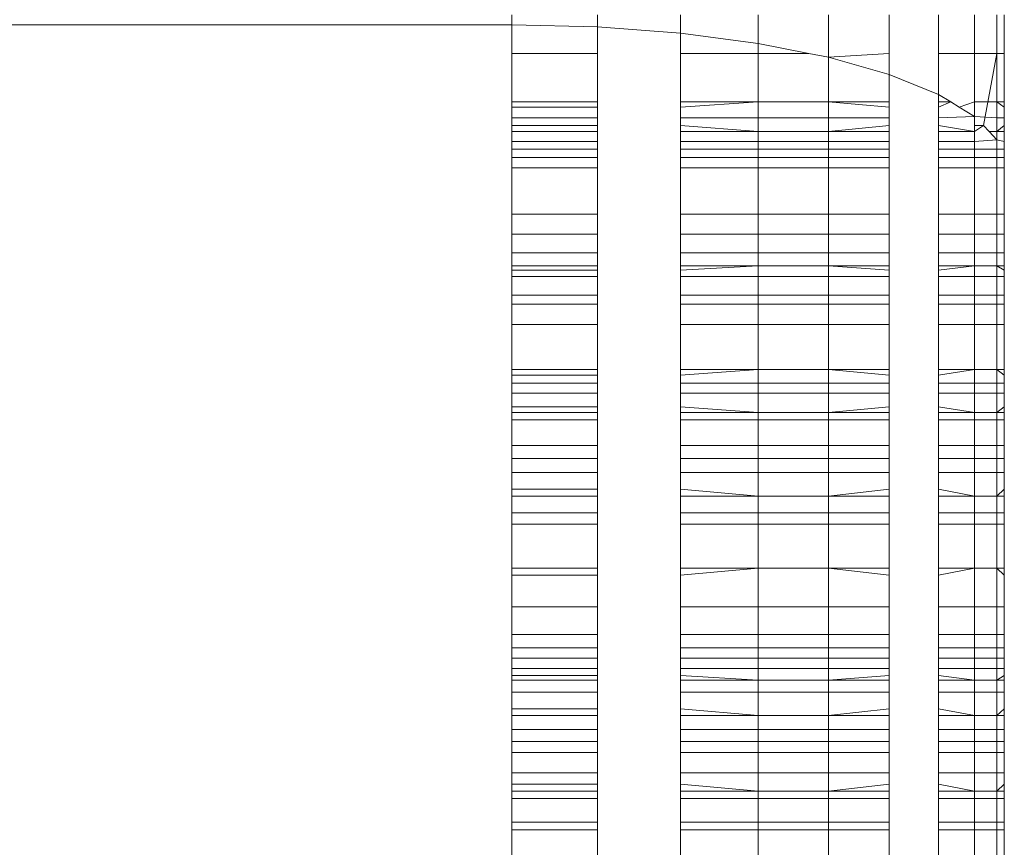
# Model space of a CAD drawing. Units: millimetres. Extents: x -5115 to 4885, y -3372 to 8722.
# Drawn here: x -790 to -784, y 3117 to 3122 of the extents above; entities that cross this region are included whole.
import ezdxf

# ---------------------------------------------------------------- set-up
doc = ezdxf.new("R2010")
doc.units = ezdxf.units.MM
doc.layers.add('Toestel 2D', color=7, linetype='Continuous', lineweight=20)

# ---------------------------------------------------------------- blocks, each defined once
blk = doc.blocks.new('1725_')
at = {"color": 0}
for p, q in [((-646.58915, -881.57928), (-646.56553, -881.57928)), ((-646.53599, -881.57928), (-646.56553, -881.57928)), ((-646.56553, -881.57928), (-646.56553, -881.58384)), ((-646.53599, -881.57928), (-646.53281, -881.57928)), ((-646.53281, -881.57928), (-646.53599, -881.58384)), ((-646.53599, -881.58384), (-646.53599, -881.57928)), ((-646.53281, -881.57928), (-646.52628, -881.57928)), ((-646.52628, -881.57928), (-646.52152, -881.57928)), ((-646.52628, -881.58384), (-646.52628, -881.57928)), ((-646.52152, -881.57928), (-646.51786, -881.57928)), ((-646.52152, -881.57928), (-646.51786, -881.58384)), ((-646.51786, -881.57928), (-646.51176, -881.57928)), ((-646.51786, -881.57928), (-646.51786, -881.58384)), ((-646.51286, -881.58384), (-646.51176, -881.57928)), ((-646.51176, -881.57928), (-646.50712, -881.57928)), ((-646.50712, -881.57928), (-646.50712, -881.58384)), ((-646.50218, -881.57928), (-646.50712, -881.57928)), ((-646.49571, -881.57928), (-646.50218, -881.57928)), ((-646.50218, -881.58384), (-646.50218, -881.57928)), ((-646.49571, -881.57928), (-646.46763, -881.57928)), ((-646.49571, -881.57928), (-646.49571, -881.58384)), ((-646.46763, -881.57928), (-646.4553, -881.57928)), ((-646.46763, -881.57928), (-646.46763, -881.58384)), ((-646.4553, -881.57928), (-646.44395, -881.57928)), ((-646.4553, -881.57928), (-646.4553, -881.58384)), ((-646.43595, -881.57928), (-646.44395, -881.57928)), ((-646.44395, -881.57928), (-646.44395, -881.58384)), ((-646.42954, -881.57928), (-646.43595, -881.57928)), ((-646.43595, -881.57928), (-646.43333, -881.57928)), ((-646.43595, -881.57928), (-646.43595, -881.58384)), ((-646.43333, -881.57928), (-646.43595, -881.58384)), ((-646.43333, -881.57928), (-646.42954, -881.57928)), ((-646.42954, -881.57928), (-646.42954, -881.58384)), ((-646.42954, -881.57928), (-646.41825, -881.57928)), ((-646.41825, -881.57928), (-646.41825, -881.58384)), ((-646.41825, -881.57928), (-646.41276, -881.57928)), ((-646.41276, -881.57928), (-646.40031, -881.57928)), ((-646.41276, -881.57928), (-646.41276, -881.58384)), ((-646.40031, -881.57928), (-646.37278, -881.57928)), ((-646.40031, -881.57928), (-646.40031, -881.58384)), ((-646.37278, -881.57928), (-646.36942, -881.57928)), ((-646.37278, -881.57928), (-646.37278, -881.58384)), ((-646.36942, -881.57928), (-646.37278, -881.58384)), ((-646.36942, -881.57928), (-646.36448, -881.57928)), ((-646.36448, -881.58384), (-646.36448, -881.57928)), ((-646.36448, -881.57928), (-646.35838, -881.57928)), ((-646.35838, -881.57928), (-646.35838, -881.58384)), ((-646.35838, -881.57928), (-646.35001, -881.57928)), ((-646.35001, -881.57928), (-646.3466, -881.57928)), ((-646.3466, -881.58384), (-646.35001, -881.57928)), ((-646.3466, -881.57928), (-646.34208, -881.57928)), ((-646.3466, -881.57928), (-646.3466, -881.58384)), ((-646.34208, -881.57928), (-646.32658, -881.57928)), ((-646.34208, -881.57928), (-646.34208, -881.58384)), ((-646.32658, -881.57928), (-646.31858, -881.57928)), ((-646.32658, -881.58384), (-646.32658, -881.57928)), ((-646.31858, -881.57928), (-646.30998, -881.57928)), ((-646.31858, -881.57928), (-646.31858, -881.58384)), ((-646.30998, -881.57928), (-646.29984, -881.57928)), ((-646.30998, -881.57928), (-646.30998, -881.58384)), ((-646.29984, -881.57928), (-646.29557, -881.57928)), ((-646.29984, -881.57928), (-646.29557, -881.58384)), ((-646.29557, -881.57928), (-646.2855, -881.57928)), ((-646.29557, -881.57928), (-646.29557, -881.58384)), ((-646.27866, -881.57928), (-646.2855, -881.57928)), ((-646.2855, -881.58384), (-646.2855, -881.57928)), ((-646.27866, -881.57928), (-646.25169, -881.57928)), ((-646.27866, -881.57928), (-646.27866, -881.58384)), ((-646.25169, -881.57928), (-646.24741, -881.57928)), ((-646.25169, -881.57928), (-646.25169, -881.58384)), ((-646.25169, -881.58384), (-646.24741, -881.57928)), ((-646.24741, -881.57928), (-646.22819, -881.57928)), ((-646.22819, -881.57928), (-646.2114, -881.57928)), ((-646.22819, -881.57928), (-646.22819, -881.58384)), ((-646.2114, -881.58384), (-646.2114, -881.57928)), ((-646.2114, -881.57928), (-646.20316, -881.57928)), ((-646.20316, -881.57928), (-646.19694, -881.57928)), ((-646.20316, -881.58384), (-646.20316, -881.57928)), ((-646.19694, -881.57928), (-646.19059, -881.57928)), ((-646.19694, -881.58384), (-646.19694, -881.57928)), ((-646.19059, -881.57928), (-646.18345, -881.57928)), ((-646.19059, -881.57928), (-646.19059, -881.58384)), ((-646.18632, -881.57928), (-646.19059, -881.57928)), ((-646.18345, -881.57928), (-646.18632, -881.57928)), ((-646.18345, -881.58384), (-646.18632, -881.57928)), ((-646.18345, -881.57928), (-646.17619, -881.57928)), ((-646.18345, -881.58384), (-646.18345, -881.57928)), ((-646.17619, -881.57928), (-646.16605, -881.57928)), ((-646.17619, -881.57928), (-646.17619, -881.58384)), ((-646.16203, -881.57928), (-646.16605, -881.57928)), ((-646.16203, -881.58384), (-646.16605, -881.57928)), ((-646.16203, -881.57928), (-646.15342, -881.57928)), ((-646.16203, -881.58384), (-646.16203, -881.57928)), ((-646.15342, -881.57928), (-646.1461, -881.57928)), ((-646.15342, -881.57928), (-646.15342, -881.58384)), ((-646.13932, -881.57928), (-646.1461, -881.57928)), ((-646.1461, -881.58384), (-646.1461, -881.57928)), ((-646.13932, -881.57928), (-646.12693, -881.57928)), ((-646.13932, -881.58384), (-646.13932, -881.57928)), ((-646.12693, -881.57928), (-646.12016, -881.57928)), ((-646.12693, -881.57928), (-646.12693, -881.58384)), ((-646.12016, -881.57928), (-646.11588, -881.57928)), ((-646.11588, -881.58384), (-646.12016, -881.57928)), ((-646.11588, -881.57928), (-646.11143, -881.57928)), ((-646.11588, -881.58384), (-646.11588, -881.57928)), ((-646.09696, -881.57928), (-646.11143, -881.57928)), ((-646.11143, -881.57928), (-646.11143, -881.58384)), ((-646.09696, -881.57928), (-646.09214, -881.57928)), ((-646.09696, -881.57928), (-646.09696, -881.58384)), ((-646.09214, -881.57928), (-646.07102, -881.57928)), ((-646.09214, -881.57928), (-646.09214, -881.58384)), ((-646.58915, -881.58384), (-646.56553, -881.58384)), ((-646.56553, -881.58384), (-646.56553, -881.59737)), ((-646.56553, -881.58384), (-646.53599, -881.58384)), ((-646.56553, -881.58384), (-646.52152, -881.59205)), ((-646.53599, -881.58384), (-646.53599, -881.59737)), ((-646.53599, -881.58384), (-646.52628, -881.58384)), ((-646.52714, -881.59737), (-646.52628, -881.58384)), ((-646.51786, -881.58384), (-646.52628, -881.58384)), ((-646.51786, -881.58858), (-646.51286, -881.58384)), ((-646.51786, -881.58384), (-646.51786, -881.58858)), ((-646.51786, -881.58384), (-646.51286, -881.58384)), ((-646.51286, -881.58384), (-646.50712, -881.58384)), ((-646.51176, -881.59737), (-646.51286, -881.58384)), ((-646.50712, -881.58384), (-646.50712, -881.59737)), ((-646.50712, -881.58384), (-646.50218, -881.58384)), ((-646.50218, -881.59737), (-646.50218, -881.58384)), ((-646.50218, -881.58384), (-646.49571, -881.58384)), ((-646.49571, -881.58384), (-646.49571, -881.59737)), ((-646.46763, -881.58384), (-646.49571, -881.58384)), ((-646.46763, -881.58384), (-646.46763, -881.59737)), ((-646.4553, -881.58384), (-646.46763, -881.58384)), ((-646.4553, -881.58384), (-646.4553, -881.59737)), ((-646.44395, -881.58384), (-646.4553, -881.58384)), ((-646.44395, -881.58384), (-646.44395, -881.59737)), ((-646.43595, -881.58384), (-646.44395, -881.58384)), ((-646.43595, -881.58384), (-646.43595, -881.59737)), ((-646.42954, -881.58384), (-646.43595, -881.58384)), ((-646.42954, -881.58384), (-646.42954, -881.59737)), ((-646.41825, -881.58384), (-646.42954, -881.58384)), ((-646.41825, -881.58384), (-646.41825, -881.59737)), ((-646.41276, -881.58384), (-646.41825, -881.58384)), ((-646.41276, -881.58384), (-646.41276, -881.59737)), ((-646.40031, -881.58384), (-646.41276, -881.58384)), ((-646.40031, -881.58384), (-646.40031, -881.59737)), ((-646.37278, -881.58384), (-646.40031, -881.58384)), ((-646.37278, -881.58384), (-646.37278, -881.59737)), ((-646.36448, -881.58384), (-646.37278, -881.58384)), ((-646.36448, -881.59737), (-646.36448, -881.58384)), ((-646.35838, -881.58384), (-646.36448, -881.58384)), ((-646.35838, -881.58384), (-646.35838, -881.59737)), ((-646.3466, -881.58384), (-646.35838, -881.58384)), ((-646.3466, -881.58384), (-646.3466, -881.59737)), ((-646.34208, -881.58384), (-646.3466, -881.58384)), ((-646.34208, -881.58384), (-646.34208, -881.59737)), ((-646.32658, -881.58384), (-646.34208, -881.58384)), ((-646.32658, -881.59737), (-646.32658, -881.58384)), ((-646.31858, -881.58384), (-646.32658, -881.58384)), ((-646.31858, -881.58384), (-646.31858, -881.59737)), ((-646.30998, -881.58384), (-646.31858, -881.58384)), ((-646.30998, -881.58384), (-646.30998, -881.59737)), ((-646.29557, -881.58384), (-646.30998, -881.58384)), ((-646.29557, -881.58384), (-646.29557, -881.59737)), ((-646.2855, -881.58384), (-646.29557, -881.58384)), ((-646.2855, -881.59737), (-646.2855, -881.58384)), ((-646.27866, -881.58384), (-646.2855, -881.58384)), ((-646.27866, -881.58384), (-646.27866, -881.59737)), ((-646.25169, -881.58384), (-646.27866, -881.58384)), ((-646.25169, -881.58384), (-646.25169, -881.59737)), ((-646.22819, -881.58384), (-646.25169, -881.58384)), ((-646.22819, -881.58384), (-646.22819, -881.59737)), ((-646.2114, -881.58384), (-646.22819, -881.58384)), ((-646.2114, -881.59737), (-646.2114, -881.58384)), ((-646.20316, -881.58384), (-646.2114, -881.58384)), ((-646.20316, -881.59737), (-646.20316, -881.58384)), ((-646.19694, -881.58384), (-646.20316, -881.58384)), ((-646.19694, -881.59737), (-646.19694, -881.58384)), ((-646.19059, -881.58384), (-646.19694, -881.58384)), ((-646.19059, -881.58384), (-646.19059, -881.59737)), ((-646.18345, -881.58384), (-646.19059, -881.58384)), ((-646.18345, -881.59737), (-646.18345, -881.58384)), ((-646.17619, -881.58384), (-646.18345, -881.58384)), ((-646.17619, -881.58384), (-646.17619, -881.59737)), ((-646.16203, -881.58384), (-646.17619, -881.58384)), ((-646.16203, -881.59737), (-646.16203, -881.58384)), ((-646.15342, -881.58384), (-646.16203, -881.58384)), ((-646.15342, -881.58384), (-646.15342, -881.59737)), ((-646.1461, -881.58384), (-646.15342, -881.58384)), ((-646.1461, -881.59737), (-646.1461, -881.58384)), ((-646.13932, -881.58384), (-646.1461, -881.58384)), ((-646.13932, -881.59737), (-646.13932, -881.58384)), ((-646.12693, -881.58384), (-646.13932, -881.58384)), ((-646.12693, -881.58384), (-646.12693, -881.59737)), ((-646.11588, -881.58384), (-646.12693, -881.58384)), ((-646.11588, -881.59737), (-646.11588, -881.58384)), ((-646.11143, -881.58384), (-646.11588, -881.58384)), ((-646.11143, -881.58384), (-646.11143, -881.59737)), ((-646.09696, -881.58384), (-646.11143, -881.58384)), ((-646.09696, -881.58384), (-646.09696, -881.59737)), ((-646.09214, -881.58384), (-646.09696, -881.58384)), ((-646.09214, -881.58384), (-646.09214, -881.59737)), ((-646.07102, -881.58384), (-646.09214, -881.58384)), ((-646.51786, -881.58858), (-646.52152, -881.59205)), ((-646.52152, -881.59205), (-646.51786, -881.59737)), ((-646.52152, -881.59737), (-646.52152, -881.59205)), ((-646.58915, -881.59737), (-646.56553, -881.59737)), ((-646.56553, -881.59737), (-646.56553, -881.61947)), ((-646.56553, -881.59737), (-646.53599, -881.59737)), ((-646.53599, -881.59737), (-646.53281, -881.60671)), ((-646.53599, -881.59737), (-646.52714, -881.59737)), ((-646.53281, -881.60671), (-646.52714, -881.59737)), ((-646.52628, -881.61947), (-646.52714, -881.59737)), ((-646.52714, -881.59737), (-646.52152, -881.59737)), ((-646.51786, -881.59737), (-646.52152, -881.61947)), ((-646.52152, -881.59737), (-646.51786, -881.59737)), ((-646.51786, -881.59737), (-646.51786, -881.61947)), ((-646.51786, -881.59737), (-646.51176, -881.59737)), ((-646.51176, -881.61947), (-646.51176, -881.59737)), ((-646.51176, -881.59737), (-646.50712, -881.59737)), ((-646.50712, -881.59737), (-646.50712, -881.61947)), ((-646.50712, -881.59737), (-646.50218, -881.59737)), ((-646.50218, -881.61947), (-646.50218, -881.59737)), ((-646.50218, -881.59737), (-646.49571, -881.59737)), ((-646.49571, -881.59737), (-646.49571, -881.61947)), ((-646.49571, -881.59737), (-646.46763, -881.59737)), ((-646.46763, -881.59737), (-646.46763, -881.61947)), ((-646.46763, -881.59737), (-646.4553, -881.59737)), ((-646.4553, -881.59737), (-646.4553, -881.61947)), ((-646.4553, -881.59737), (-646.44395, -881.59737)), ((-646.44395, -881.59737), (-646.44395, -881.61947)), ((-646.44395, -881.59737), (-646.43595, -881.59737)), ((-646.43595, -881.59737), (-646.43595, -881.61947)), ((-646.43595, -881.59737), (-646.43333, -881.61947)), ((-646.43595, -881.59737), (-646.42954, -881.59737)), ((-646.42954, -881.59737), (-646.42954, -881.61947)), ((-646.42954, -881.59737), (-646.41825, -881.59737)), ((-646.41825, -881.59737), (-646.41825, -881.61947)), ((-646.41825, -881.59737), (-646.41276, -881.59737)), ((-646.41276, -881.59737), (-646.41276, -881.61947)), ((-646.41276, -881.59737), (-646.40031, -881.59737)), ((-646.40031, -881.59737), (-646.40031, -881.61947)), ((-646.40031, -881.59737), (-646.37278, -881.59737)), ((-646.37278, -881.59737), (-646.37278, -881.61947)), ((-646.37278, -881.59737), (-646.36942, -881.61947)), ((-646.37278, -881.59737), (-646.36448, -881.59737)), ((-646.36448, -881.61947), (-646.36448, -881.59737)), ((-646.36448, -881.59737), (-646.35838, -881.59737)), ((-646.35838, -881.59737), (-646.35838, -881.61947)), ((-646.35838, -881.59737), (-646.3466, -881.59737)), ((-646.35001, -881.61947), (-646.3466, -881.59737)), ((-646.3466, -881.59737), (-646.3466, -881.61947)), ((-646.3466, -881.59737), (-646.34208, -881.59737)), ((-646.34208, -881.59737), (-646.34208, -881.61947)), ((-646.34208, -881.59737), (-646.32658, -881.59737)), ((-646.32658, -881.61947), (-646.32658, -881.59737)), ((-646.32658, -881.59737), (-646.31858, -881.59737)), ((-646.31858, -881.59737), (-646.31858, -881.61947)), ((-646.31858, -881.59737), (-646.30998, -881.59737)), ((-646.30998, -881.59737), (-646.30998, -881.61947)), ((-646.30998, -881.59737), (-646.29557, -881.59737)), ((-646.29557, -881.59737), (-646.29984, -881.61947)), ((-646.29557, -881.59737), (-646.29557, -881.61947)), ((-646.29557, -881.59737), (-646.2855, -881.59737)), ((-646.2855, -881.61947), (-646.2855, -881.59737)), ((-646.2855, -881.59737), (-646.27866, -881.59737)), ((-646.27866, -881.59737), (-646.27866, -881.61947)), ((-646.27866, -881.59737), (-646.25169, -881.59737)), ((-646.25169, -881.59737), (-646.25169, -881.61947)), ((-646.24741, -881.61947), (-646.25169, -881.59737)), ((-646.25169, -881.59737), (-646.22819, -881.59737)), ((-646.22819, -881.59737), (-646.22819, -881.61947)), ((-646.22819, -881.59737), (-646.2114, -881.59737)), ((-646.2114, -881.61947), (-646.2114, -881.59737)), ((-646.2114, -881.59737), (-646.20316, -881.59737)), ((-646.20316, -881.61947), (-646.20316, -881.59737)), ((-646.20316, -881.59737), (-646.19694, -881.59737)), ((-646.19694, -881.61947), (-646.19694, -881.59737)), ((-646.19694, -881.59737), (-646.19059, -881.59737)), ((-646.19059, -881.59737), (-646.19059, -881.61947)), ((-646.19059, -881.59737), (-646.18345, -881.59737)), ((-646.18632, -881.61947), (-646.18345, -881.59737)), ((-646.18345, -881.61947), (-646.18345, -881.59737)), ((-646.18345, -881.59737), (-646.17619, -881.59737)), ((-646.17619, -881.59737), (-646.17619, -881.61947)), ((-646.17619, -881.59737), (-646.16203, -881.59737)), ((-646.16605, -881.61947), (-646.16203, -881.59737)), ((-646.16203, -881.61947), (-646.16203, -881.59737)), ((-646.16203, -881.59737), (-646.15342, -881.59737)), ((-646.15342, -881.59737), (-646.15342, -881.61947)), ((-646.15342, -881.59737), (-646.1461, -881.59737)), ((-646.1461, -881.61947), (-646.1461, -881.59737)), ((-646.1461, -881.59737), (-646.13932, -881.59737)), ((-646.13932, -881.61947), (-646.13932, -881.59737)), ((-646.13932, -881.59737), (-646.12693, -881.59737)), ((-646.12693, -881.59737), (-646.12693, -881.61947)), ((-646.12693, -881.59737), (-646.11588, -881.59737)), ((-646.12016, -881.61947), (-646.11588, -881.59737)), ((-646.11588, -881.61947), (-646.11588, -881.59737)), ((-646.11588, -881.59737), (-646.11143, -881.59737)), ((-646.11143, -881.59737), (-646.11143, -881.61947)), ((-646.11143, -881.59737), (-646.09696, -881.59737)), ((-646.09696, -881.59737), (-646.09696, -881.61947)), ((-646.09696, -881.59737), (-646.09214, -881.59737)), ((-646.09214, -881.59737), (-646.09214, -881.61947)), ((-646.09214, -881.59737), (-646.07102, -881.59737)), ((-646.53281, -881.60671), (-646.53599, -881.61193)), ((-646.54057, -881.61947), (-646.53599, -881.61193)), ((-646.53599, -881.61193), (-646.53281, -881.61947)), ((-646.53599, -881.61947), (-646.53599, -881.61193)), ((-646.58915, -881.61947), (-646.56553, -881.61947)), ((-646.56553, -881.61947), (-646.54057, -881.61947)), ((-646.55271, -881.64946), (-646.54057, -881.61947)), ((-646.54057, -881.61947), (-646.53599, -881.61947)), ((-646.53599, -881.61947), (-646.53281, -881.61947)), ((-646.53281, -881.61947), (-646.52628, -881.61947)), ((-646.52628, -881.61947), (-646.52152, -881.61947)), ((-646.52152, -881.61947), (-646.51786, -881.61947)), ((-646.51786, -881.61947), (-646.51176, -881.61947)), ((-646.51176, -881.61947), (-646.50712, -881.61947)), ((-646.50712, -881.61947), (-646.50218, -881.61947)), ((-646.50218, -881.61947), (-646.49571, -881.61947)), ((-646.49571, -881.61947), (-646.46763, -881.61947)), ((-646.46763, -881.61947), (-646.4553, -881.61947)), ((-646.4553, -881.61947), (-646.44395, -881.61947)), ((-646.44395, -881.61947), (-646.43595, -881.61947)), ((-646.43595, -881.61947), (-646.42954, -881.61947)), ((-646.42954, -881.61947), (-646.41825, -881.61947)), ((-646.41825, -881.61947), (-646.41276, -881.61947)), ((-646.41276, -881.61947), (-646.40031, -881.61947)), ((-646.40031, -881.61947), (-646.37278, -881.61947)), ((-646.37278, -881.61947), (-646.36942, -881.61947)), ((-646.36942, -881.61947), (-646.36448, -881.61947)), ((-646.36448, -881.61947), (-646.35838, -881.61947)), ((-646.35838, -881.61947), (-646.35001, -881.61947)), ((-646.35001, -881.61947), (-646.3466, -881.61947)), ((-646.3466, -881.61947), (-646.34208, -881.61947)), ((-646.34208, -881.61947), (-646.32658, -881.61947)), ((-646.32658, -881.61947), (-646.31858, -881.61947)), ((-646.31858, -881.61947), (-646.30998, -881.61947)), ((-646.30998, -881.61947), (-646.29984, -881.61947)), ((-646.29984, -881.61947), (-646.29557, -881.61947)), ((-646.29557, -881.61947), (-646.2855, -881.61947)), ((-646.2855, -881.61947), (-646.27866, -881.61947)), ((-646.27866, -881.61947), (-646.25169, -881.61947)), ((-646.25169, -881.61947), (-646.24741, -881.61947)), ((-646.24741, -881.61947), (-646.22819, -881.61947)), ((-646.22819, -881.61947), (-646.2114, -881.61947)), ((-646.2114, -881.61947), (-646.20316, -881.61947)), ((-646.20316, -881.61947), (-646.19694, -881.61947)), ((-646.19694, -881.61947), (-646.19059, -881.61947)), ((-646.19059, -881.61947), (-646.18345, -881.61947)), ((-646.18345, -881.61947), (-646.17619, -881.61947)), ((-646.17619, -881.61947), (-646.16605, -881.61947)), ((-646.16605, -881.61947), (-646.16203, -881.61947)), ((-646.16203, -881.61947), (-646.15342, -881.61947)), ((-646.15342, -881.61947), (-646.1461, -881.61947)), ((-646.1461, -881.61947), (-646.13932, -881.61947)), ((-646.13932, -881.61947), (-646.12693, -881.61947)), ((-646.12693, -881.61947), (-646.12016, -881.61947)), ((-646.12016, -881.61947), (-646.11588, -881.61947)), ((-646.11588, -881.61947), (-646.11143, -881.61947)), ((-646.11143, -881.61947), (-646.09696, -881.61947)), ((-646.09696, -881.61947), (-646.09214, -881.61947)), ((-646.09214, -881.61947), (-646.07102, -881.61947)), ((-646.58915, -881.64946), (-646.56553, -881.64946)), ((-646.56553, -881.64946), (-646.56315, -881.68644)), ((-646.56553, -881.64946), (-646.55271, -881.64946)), ((-646.56315, -881.68644), (-646.55271, -881.64946)), ((-646.55271, -881.64946), (-646.53599, -881.64946)), ((-646.53281, -881.64946), (-646.53599, -881.68644)), ((-646.53599, -881.68644), (-646.53599, -881.64946)), ((-646.53599, -881.64946), (-646.53281, -881.64946)), ((-646.53281, -881.64946), (-646.52628, -881.64946)), ((-646.52628, -881.68644), (-646.52628, -881.64946)), ((-646.52628, -881.64946), (-646.52152, -881.64946)), ((-646.52152, -881.64946), (-646.51786, -881.68644)), ((-646.52152, -881.64946), (-646.51786, -881.64946)), ((-646.51786, -881.64946), (-646.51786, -881.68644)), ((-646.51786, -881.64946), (-646.51176, -881.64946)), ((-646.51176, -881.68644), (-646.51176, -881.64946)), ((-646.51176, -881.64946), (-646.50712, -881.64946)), ((-646.50712, -881.64946), (-646.50712, -881.68644)), ((-646.50712, -881.64946), (-646.50218, -881.64946)), ((-646.50218, -881.68644), (-646.50218, -881.64946)), ((-646.50218, -881.64946), (-646.49571, -881.64946)), ((-646.49571, -881.64946), (-646.49571, -881.68644)), ((-646.49571, -881.64946), (-646.46763, -881.64946)), ((-646.46763, -881.64946), (-646.46763, -881.68644)), ((-646.46763, -881.64946), (-646.4553, -881.64946)), ((-646.4553, -881.64946), (-646.4553, -881.68644)), ((-646.4553, -881.64946), (-646.44395, -881.64946)), ((-646.44395, -881.64946), (-646.44395, -881.68644)), ((-646.44395, -881.64946), (-646.43595, -881.64946)), ((-646.43595, -881.64946), (-646.43595, -881.68644)), ((-646.43333, -881.64946), (-646.43595, -881.68644)), ((-646.43595, -881.64946), (-646.42954, -881.64946)), ((-646.42954, -881.64946), (-646.42954, -881.68644)), ((-646.42954, -881.64946), (-646.41825, -881.64946)), ((-646.41825, -881.64946), (-646.41825, -881.68644)), ((-646.41825, -881.64946), (-646.41276, -881.64946)), ((-646.41276, -881.64946), (-646.41276, -881.68644)), ((-646.41276, -881.64946), (-646.40031, -881.64946)), ((-646.40031, -881.64946), (-646.40031, -881.68644)), ((-646.40031, -881.64946), (-646.37278, -881.64946)), ((-646.37278, -881.64946), (-646.37278, -881.68644)), ((-646.36942, -881.64946), (-646.37278, -881.68644)), ((-646.37278, -881.64946), (-646.36942, -881.64946)), ((-646.36942, -881.64946), (-646.36448, -881.64946)), ((-646.36448, -881.68644), (-646.36448, -881.64946)), ((-646.36448, -881.64946), (-646.35838, -881.64946)), ((-646.35838, -881.64946), (-646.35838, -881.68644)), ((-646.35838, -881.64946), (-646.35001, -881.64946)), ((-646.3466, -881.68644), (-646.35001, -881.64946)), ((-646.35001, -881.64946), (-646.3466, -881.64946)), ((-646.3466, -881.64946), (-646.3466, -881.68644)), ((-646.3466, -881.64946), (-646.34208, -881.64946)), ((-646.34208, -881.64946), (-646.34208, -881.68644)), ((-646.34208, -881.64946), (-646.32658, -881.64946)), ((-646.32658, -881.68644), (-646.32658, -881.64946)), ((-646.32658, -881.64946), (-646.31858, -881.64946)), ((-646.31858, -881.64946), (-646.31858, -881.68644)), ((-646.31858, -881.64946), (-646.30998, -881.64946)), ((-646.30998, -881.64946), (-646.30998, -881.68644)), ((-646.30998, -881.64946), (-646.29984, -881.64946)), ((-646.29984, -881.64946), (-646.29557, -881.68644)), ((-646.29984, -881.64946), (-646.29557, -881.64946)), ((-646.29557, -881.64946), (-646.29557, -881.68644)), ((-646.29557, -881.64946), (-646.2855, -881.64946)), ((-646.2855, -881.68644), (-646.2855, -881.64946)), ((-646.2855, -881.64946), (-646.27866, -881.64946)), ((-646.27866, -881.64946), (-646.27866, -881.68644)), ((-646.27866, -881.64946), (-646.25169, -881.64946)), ((-646.25169, -881.64946), (-646.25169, -881.68644)), ((-646.25169, -881.68644), (-646.24741, -881.64946)), ((-646.25169, -881.64946), (-646.24741, -881.64946)), ((-646.24741, -881.64946), (-646.22819, -881.64946)), ((-646.22819, -881.64946), (-646.22819, -881.68644)), ((-646.22819, -881.64946), (-646.2114, -881.64946)), ((-646.2114, -881.68644), (-646.2114, -881.64946)), ((-646.2114, -881.64946), (-646.20316, -881.64946)), ((-646.20316, -881.68644), (-646.20316, -881.64946)), ((-646.20316, -881.64946), (-646.19694, -881.64946)), ((-646.19694, -881.68644), (-646.19694, -881.64946)), ((-646.19694, -881.64946), (-646.19059, -881.64946)), ((-646.19059, -881.64946), (-646.19059, -881.68644)), ((-646.19059, -881.64946), (-646.18345, -881.64946)), ((-646.18345, -881.68644), (-646.18632, -881.64946)), ((-646.18345, -881.68644), (-646.18345, -881.64946)), ((-646.18345, -881.64946), (-646.17619, -881.64946)), ((-646.17619, -881.64946), (-646.17619, -881.68644)), ((-646.17619, -881.64946), (-646.16605, -881.64946)), ((-646.16203, -881.68644), (-646.16605, -881.64946)), ((-646.16605, -881.64946), (-646.16203, -881.64946)), ((-646.16203, -881.68644), (-646.16203, -881.64946)), ((-646.16203, -881.64946), (-646.15342, -881.64946)), ((-646.15342, -881.64946), (-646.15342, -881.68644)), ((-646.15342, -881.64946), (-646.1461, -881.64946)), ((-646.1461, -881.68644), (-646.1461, -881.64946)), ((-646.1461, -881.64946), (-646.13932, -881.64946)), ((-646.13932, -881.68644), (-646.13932, -881.64946)), ((-646.13932, -881.64946), (-646.12693, -881.64946)), ((-646.12693, -881.64946), (-646.12693, -881.68644)), ((-646.12693, -881.64946), (-646.12016, -881.64946)), ((-646.11588, -881.68644), (-646.12016, -881.64946)), ((-646.12016, -881.64946), (-646.11588, -881.64946)), ((-646.11588, -881.68644), (-646.11588, -881.64946)), ((-646.11588, -881.64946), (-646.11143, -881.64946)), ((-646.11143, -881.64946), (-646.11143, -881.68644)), ((-646.11143, -881.64946), (-646.09696, -881.64946)), ((-646.09696, -881.64946), (-646.09696, -881.68644)), ((-646.09696, -881.64946), (-646.09214, -881.64946)), ((-646.09214, -881.64946), (-646.09214, -881.68644)), ((-646.09214, -881.64946), (-646.07102, -881.64946)), ((-646.58915, -881.68644), (-646.56315, -881.68644)), ((-646.56553, -881.69846), (-646.56315, -881.68644)), ((-646.56315, -881.68644), (-646.53599, -881.68644)), ((-646.53599, -881.68644), (-646.53599, -881.72928)), ((-646.53599, -881.68644), (-646.52628, -881.68644)), ((-646.52628, -881.72928), (-646.52628, -881.68644)), ((-646.51786, -881.68644), (-646.52628, -881.68644)), ((-646.51786, -881.68644), (-646.51786, -881.72928)), ((-646.51786, -881.68644), (-646.51176, -881.68644)), ((-646.51176, -881.72928), (-646.51176, -881.68644)), ((-646.51176, -881.68644), (-646.50712, -881.68644)), ((-646.50712, -881.68644), (-646.50712, -881.72928)), ((-646.50712, -881.68644), (-646.50218, -881.68644)), ((-646.50218, -881.72928), (-646.50218, -881.68644)), ((-646.50218, -881.68644), (-646.49571, -881.68644)), ((-646.49571, -881.68644), (-646.49571, -881.72928)), ((-646.49571, -881.68644), (-646.46763, -881.68644)), ((-646.46763, -881.68644), (-646.46763, -881.72928)), ((-646.46763, -881.68644), (-646.4553, -881.68644)), ((-646.4553, -881.68644), (-646.4553, -881.72928)), ((-646.4553, -881.68644), (-646.44395, -881.68644)), ((-646.44395, -881.68644), (-646.44395, -881.72928)), ((-646.44395, -881.68644), (-646.43595, -881.68644)), ((-646.43595, -881.68644), (-646.43595, -881.72928)), ((-646.43595, -881.68644), (-646.42954, -881.68644)), ((-646.42954, -881.68644), (-646.42954, -881.72928)), ((-646.42954, -881.68644), (-646.41825, -881.68644)), ((-646.41825, -881.68644), (-646.41825, -881.72928)), ((-646.41825, -881.68644), (-646.41276, -881.68644)), ((-646.41276, -881.68644), (-646.41276, -881.72928)), ((-646.41276, -881.68644), (-646.40031, -881.68644)), ((-646.40031, -881.68644), (-646.40031, -881.72928)), ((-646.40031, -881.68644), (-646.37278, -881.68644)), ((-646.37278, -881.68644), (-646.37278, -881.72928)), ((-646.37278, -881.68644), (-646.36448, -881.68644)), ((-646.36448, -881.72928), (-646.36448, -881.68644)), ((-646.36448, -881.68644), (-646.35838, -881.68644)), ((-646.35838, -881.68644), (-646.35838, -881.72928)), ((-646.35838, -881.68644), (-646.3466, -881.68644)), ((-646.3466, -881.68644), (-646.3466, -881.72928)), ((-646.3466, -881.68644), (-646.34208, -881.68644)), ((-646.34208, -881.68644), (-646.34208, -881.72928)), ((-646.34208, -881.68644), (-646.32658, -881.68644)), ((-646.32658, -881.72928), (-646.32658, -881.68644)), ((-646.32658, -881.68644), (-646.31858, -881.68644)), ((-646.31858, -881.68644), (-646.31858, -881.72928)), ((-646.31858, -881.68644), (-646.30998, -881.68644)), ((-646.30998, -881.68644), (-646.30998, -881.72928)), ((-646.30998, -881.68644), (-646.29557, -881.68644)), ((-646.29557, -881.68644), (-646.29557, -881.72928)), ((-646.29557, -881.68644), (-646.2855, -881.68644)), ((-646.2855, -881.72928), (-646.2855, -881.68644)), ((-646.2855, -881.68644), (-646.27866, -881.68644)), ((-646.27866, -881.68644), (-646.27866, -881.72928)), ((-646.27866, -881.68644), (-646.25169, -881.68644)), ((-646.25169, -881.68644), (-646.25169, -881.72928)), ((-646.25169, -881.68644), (-646.22819, -881.68644)), ((-646.22819, -881.68644), (-646.22819, -881.72928)), ((-646.22819, -881.68644), (-646.2114, -881.68644)), ((-646.2114, -881.72928), (-646.2114, -881.68644)), ((-646.2114, -881.68644), (-646.20316, -881.68644)), ((-646.20316, -881.72928), (-646.20316, -881.68644)), ((-646.20316, -881.68644), (-646.19694, -881.68644)), ((-646.19694, -881.72928), (-646.19694, -881.68644)), ((-646.19694, -881.68644), (-646.19059, -881.68644)), ((-646.19059, -881.68644), (-646.19059, -881.72928)), ((-646.19059, -881.68644), (-646.18345, -881.68644)), ((-646.18345, -881.72928), (-646.18345, -881.68644)), ((-646.18345, -881.68644), (-646.17619, -881.68644)), ((-646.17619, -881.68644), (-646.17619, -881.72928)), ((-646.17619, -881.68644), (-646.16203, -881.68644)), ((-646.16203, -881.72928), (-646.16203, -881.68644)), ((-646.16203, -881.68644), (-646.15342, -881.68644)), ((-646.15342, -881.68644), (-646.15342, -881.72928)), ((-646.15342, -881.68644), (-646.1461, -881.68644)), ((-646.1461, -881.72928), (-646.1461, -881.68644)), ((-646.1461, -881.68644), (-646.13932, -881.68644)), ((-646.13932, -881.72928), (-646.13932, -881.68644)), ((-646.13932, -881.68644), (-646.12693, -881.68644)), ((-646.12693, -881.68644), (-646.12693, -881.72928)), ((-646.12693, -881.68644), (-646.11588, -881.68644)), ((-646.11588, -881.72928), (-646.11588, -881.68644)), ((-646.11588, -881.68644), (-646.11143, -881.68644)), ((-646.11143, -881.68644), (-646.11143, -881.72928)), ((-646.11143, -881.68644), (-646.09696, -881.68644)), ((-646.09696, -881.68644), (-646.09696, -881.72928)), ((-646.09696, -881.68644), (-646.09214, -881.68644)), ((-646.09214, -881.68644), (-646.09214, -881.72928)), ((-646.09214, -881.68644), (-646.07102, -881.68644)), ((-646.57163, -881.72928), (-646.56553, -881.69846)), ((-646.56553, -881.69846), (-646.56553, -881.72928)), ((-646.58915, -881.72928), (-646.57163, -881.72928)), ((-646.57792, -881.77667), (-646.57163, -881.72928)), ((-646.57163, -881.72928), (-646.56553, -881.72928)), ((-646.56553, -881.72928), (-646.56553, -881.77667)), ((-646.56553, -881.72928), (-646.53599, -881.72928)), ((-646.53599, -881.72928), (-646.53281, -881.77667)), ((-646.53599, -881.77667), (-646.53599, -881.72928)), ((-646.53599, -881.72928), (-646.52628, -881.72928)), ((-646.52628, -881.77667), (-646.52628, -881.72928)), ((-646.51786, -881.72928), (-646.52628, -881.72928)), ((-646.51786, -881.72928), (-646.52152, -881.77667)), ((-646.51786, -881.72928), (-646.51786, -881.77667)), ((-646.51786, -881.72928), (-646.51176, -881.72928)), ((-646.51176, -881.77667), (-646.51176, -881.72928)), ((-646.51176, -881.72928), (-646.50712, -881.72928)), ((-646.50712, -881.72928), (-646.50712, -881.77667)), ((-646.50712, -881.72928), (-646.50218, -881.72928)), ((-646.50218, -881.77667), (-646.50218, -881.72928)), ((-646.50218, -881.72928), (-646.49571, -881.72928)), ((-646.49571, -881.72928), (-646.49571, -881.77667)), ((-646.49571, -881.72928), (-646.46763, -881.72928)), ((-646.46763, -881.72928), (-646.46763, -881.77667)), ((-646.46763, -881.72928), (-646.4553, -881.72928)), ((-646.4553, -881.72928), (-646.4553, -881.77667)), ((-646.4553, -881.72928), (-646.44395, -881.72928)), ((-646.44395, -881.72928), (-646.44395, -881.77667)), ((-646.44395, -881.72928), (-646.43595, -881.72928)), ((-646.43595, -881.72928), (-646.43595, -881.77667)), ((-646.43595, -881.72928), (-646.43333, -881.77667)), ((-646.43595, -881.72928), (-646.42954, -881.72928)), ((-646.42954, -881.72928), (-646.42954, -881.77667)), ((-646.42954, -881.72928), (-646.41825, -881.72928)), ((-646.41825, -881.72928), (-646.41825, -881.77667)), ((-646.41825, -881.72928), (-646.41276, -881.72928)), ((-646.41276, -881.72928), (-646.41276, -881.77667)), ((-646.41276, -881.72928), (-646.40031, -881.72928)), ((-646.40031, -881.72928), (-646.40031, -881.77667)), ((-646.40031, -881.72928), (-646.37278, -881.72928)), ((-646.37278, -881.72928), (-646.37278, -881.77667)), ((-646.37278, -881.72928), (-646.36942, -881.77667)), ((-646.37278, -881.72928), (-646.36448, -881.72928)), ((-646.36448, -881.77667), (-646.36448, -881.72928)), ((-646.36448, -881.72928), (-646.35838, -881.72928)), ((-646.35838, -881.72928), (-646.35838, -881.77667)), ((-646.35838, -881.72928), (-646.3466, -881.72928)), ((-646.35001, -881.77667), (-646.3466, -881.72928)), ((-646.3466, -881.72928), (-646.3466, -881.77667)), ((-646.3466, -881.72928), (-646.34208, -881.72928)), ((-646.34208, -881.72928), (-646.34208, -881.77667)), ((-646.34208, -881.72928), (-646.32658, -881.72928)), ((-646.32658, -881.77667), (-646.32658, -881.72928)), ((-646.32658, -881.72928), (-646.31858, -881.72928)), ((-646.31858, -881.72928), (-646.31858, -881.77667)), ((-646.31858, -881.72928), (-646.30998, -881.72928)), ((-646.30998, -881.72928), (-646.30998, -881.77667)), ((-646.30998, -881.72928), (-646.29557, -881.72928)), ((-646.29557, -881.72928), (-646.29984, -881.77667)), ((-646.29557, -881.72928), (-646.29557, -881.77667)), ((-646.29557, -881.72928), (-646.2855, -881.72928)), ((-646.2855, -881.77667), (-646.2855, -881.72928)), ((-646.2855, -881.72928), (-646.27866, -881.72928)), ((-646.27866, -881.72928), (-646.27866, -881.77667)), ((-646.27866, -881.72928), (-646.25169, -881.72928)), ((-646.25169, -881.72928), (-646.25169, -881.77667)), ((-646.24741, -881.77667), (-646.25169, -881.72928)), ((-646.25169, -881.72928), (-646.22819, -881.72928)), ((-646.22819, -881.72928), (-646.22819, -881.77667)), ((-646.22819, -881.72928), (-646.2114, -881.72928)), ((-646.2114, -881.77667), (-646.2114, -881.72928)), ((-646.2114, -881.72928), (-646.20316, -881.72928)), ((-646.20316, -881.77667), (-646.20316, -881.72928)), ((-646.20316, -881.72928), (-646.19694, -881.72928)), ((-646.19694, -881.77667), (-646.19694, -881.72928)), ((-646.19694, -881.72928), (-646.19059, -881.72928)), ((-646.19059, -881.72928), (-646.19059, -881.77667)), ((-646.19059, -881.72928), (-646.18345, -881.72928)), ((-646.18632, -881.77667), (-646.18345, -881.72928)), ((-646.18345, -881.77667), (-646.18345, -881.72928)), ((-646.18345, -881.72928), (-646.17619, -881.72928)), ((-646.17619, -881.72928), (-646.17619, -881.77667)), ((-646.17619, -881.72928), (-646.16203, -881.72928)), ((-646.16605, -881.77667), (-646.16203, -881.72928)), ((-646.16203, -881.77667), (-646.16203, -881.72928)), ((-646.16203, -881.72928), (-646.15342, -881.72928)), ((-646.15342, -881.72928), (-646.15342, -881.77667)), ((-646.15342, -881.72928), (-646.1461, -881.72928)), ((-646.1461, -881.77667), (-646.1461, -881.72928)), ((-646.1461, -881.72928), (-646.13932, -881.72928)), ((-646.13932, -881.77667), (-646.13932, -881.72928)), ((-646.13932, -881.72928), (-646.12693, -881.72928)), ((-646.12693, -881.72928), (-646.12693, -881.77667)), ((-646.12693, -881.72928), (-646.11588, -881.72928)), ((-646.12016, -881.77667), (-646.11588, -881.72928)), ((-646.11588, -881.77667), (-646.11588, -881.72928)), ((-646.11588, -881.72928), (-646.11143, -881.72928)), ((-646.11143, -881.72928), (-646.11143, -881.77667)), ((-646.11143, -881.72928), (-646.09696, -881.72928)), ((-646.09696, -881.72928), (-646.09696, -881.77667)), ((-646.09696, -881.72928), (-646.09214, -881.72928)), ((-646.09214, -881.72928), (-646.09214, -881.77667)), ((-646.09214, -881.72928), (-646.07102, -881.72928)), ((-646.58915, -881.77667), (-646.57792, -881.77667)), ((-646.5817, -881.82718), (-646.57792, -881.77667)), ((-646.57792, -881.77667), (-646.56553, -881.77667)), ((-646.56553, -881.77667), (-646.53599, -881.77667)), ((-646.53599, -881.77667), (-646.53281, -881.77667)), ((-646.53281, -881.77667), (-646.52628, -881.77667)), ((-646.52628, -881.77667), (-646.52152, -881.77667)), ((-646.52152, -881.77667), (-646.51786, -881.77667)), ((-646.51786, -881.77667), (-646.51176, -881.77667)), ((-646.51176, -881.77667), (-646.50712, -881.77667)), ((-646.50712, -881.77667), (-646.50218, -881.77667)), ((-646.50218, -881.77667), (-646.49571, -881.77667)), ((-646.49571, -881.77667), (-646.46763, -881.77667)), ((-646.46763, -881.77667), (-646.4553, -881.77667)), ((-646.4553, -881.77667), (-646.44395, -881.77667)), ((-646.44395, -881.77667), (-646.43595, -881.77667)), ((-646.43595, -881.77667), (-646.42954, -881.77667)), ((-646.42954, -881.77667), (-646.41825, -881.77667)), ((-646.41825, -881.77667), (-646.41276, -881.77667)), ((-646.41276, -881.77667), (-646.40031, -881.77667)), ((-646.40031, -881.77667), (-646.37278, -881.77667)), ((-646.37278, -881.77667), (-646.36942, -881.77667)), ((-646.36942, -881.77667), (-646.36448, -881.77667)), ((-646.36448, -881.77667), (-646.35838, -881.77667)), ((-646.35838, -881.77667), (-646.35001, -881.77667)), ((-646.35001, -881.77667), (-646.3466, -881.77667)), ((-646.3466, -881.77667), (-646.34208, -881.77667)), ((-646.34208, -881.77667), (-646.32658, -881.77667)), ((-646.32658, -881.77667), (-646.31858, -881.77667)), ((-646.31858, -881.77667), (-646.30998, -881.77667)), ((-646.30998, -881.77667), (-646.29984, -881.77667)), ((-646.29984, -881.77667), (-646.29557, -881.77667)), ((-646.29557, -881.77667), (-646.2855, -881.77667)), ((-646.2855, -881.77667), (-646.27866, -881.77667)), ((-646.27866, -881.77667), (-646.25169, -881.77667)), ((-646.25169, -881.77667), (-646.24741, -881.77667)), ((-646.24741, -881.77667), (-646.22819, -881.77667)), ((-646.22819, -881.77667), (-646.2114, -881.77667)), ((-646.2114, -881.77667), (-646.20316, -881.77667)), ((-646.20316, -881.77667), (-646.19694, -881.77667)), ((-646.19694, -881.77667), (-646.19059, -881.77667)), ((-646.19059, -881.77667), (-646.18345, -881.77667)), ((-646.18345, -881.77667), (-646.17619, -881.77667)), ((-646.17619, -881.77667), (-646.16605, -881.77667)), ((-646.16605, -881.77667), (-646.16203, -881.77667)), ((-646.16203, -881.77667), (-646.15342, -881.77667)), ((-646.15342, -881.77667), (-646.1461, -881.77667)), ((-646.1461, -881.77667), (-646.13932, -881.77667)), ((-646.13932, -881.77667), (-646.12693, -881.77667)), ((-646.12693, -881.77667), (-646.12016, -881.77667)), ((-646.12016, -881.77667), (-646.11588, -881.77667)), ((-646.11588, -881.77667), (-646.11143, -881.77667)), ((-646.11143, -881.77667), (-646.09696, -881.77667)), ((-646.09696, -881.77667), (-646.09214, -881.77667)), ((-646.09214, -881.77667), (-646.07102, -881.77667)), ((-646.58915, -881.82718), (-646.5817, -881.82718)), ((-646.58305, -881.87928), (-646.5817, -881.82718)), ((-646.5817, -881.82718), (-646.56553, -881.82718)), ((-646.56553, -881.82718), (-646.56553, -881.87928)), ((-646.56553, -881.82718), (-646.53599, -881.82718)), ((-646.53599, -881.87928), (-646.53599, -881.82718)), ((-646.53599, -881.82718), (-646.53281, -881.82718)), ((-646.53281, -881.82718), (-646.53281, -881.87928)), ((-646.53281, -881.82718), (-646.52628, -881.82718)), ((-646.52628, -881.87928), (-646.52628, -881.82718)), ((-646.52628, -881.82718), (-646.52152, -881.82718)), ((-646.52152, -881.82718), (-646.52152, -881.87928)), ((-646.52152, -881.82718), (-646.51786, -881.82718)), ((-646.51786, -881.82718), (-646.51786, -881.87928)), ((-646.51786, -881.82718), (-646.51176, -881.82718)), ((-646.51176, -881.87928), (-646.51176, -881.82718)), ((-646.51176, -881.82718), (-646.50712, -881.82718)), ((-646.50712, -881.82718), (-646.50712, -881.87928)), ((-646.50712, -881.82718), (-646.50218, -881.82718)), ((-646.50218, -881.87928), (-646.50218, -881.82718)), ((-646.50218, -881.82718), (-646.49571, -881.82718)), ((-646.49571, -881.82718), (-646.49571, -881.87928)), ((-646.49571, -881.82718), (-646.46763, -881.82718)), ((-646.46763, -881.82718), (-646.46763, -881.87928)), ((-646.46763, -881.82718), (-646.4553, -881.82718)), ((-646.4553, -881.82718), (-646.4553, -881.87928)), ((-646.4553, -881.82718), (-646.44395, -881.82718)), ((-646.44395, -881.82718), (-646.44395, -881.87928)), ((-646.44395, -881.82718), (-646.43595, -881.82718)), ((-646.43595, -881.82718), (-646.43595, -881.87928)), ((-646.43595, -881.82718), (-646.42954, -881.82718)), ((-646.43333, -881.82718), (-646.43333, -881.87928)), ((-646.42954, -881.82718), (-646.42954, -881.87928)), ((-646.42954, -881.82718), (-646.41825, -881.82718)), ((-646.41825, -881.82718), (-646.41825, -881.87928)), ((-646.41825, -881.82718), (-646.41276, -881.82718)), ((-646.41276, -881.82718), (-646.41276, -881.87928)), ((-646.41276, -881.82718), (-646.40031, -881.82718)), ((-646.40031, -881.82718), (-646.40031, -881.87928)), ((-646.40031, -881.82718), (-646.37278, -881.82718)), ((-646.37278, -881.82718), (-646.37278, -881.87928)), ((-646.37278, -881.82718), (-646.36942, -881.82718)), ((-646.36942, -881.82718), (-646.36942, -881.87928)), ((-646.36942, -881.82718), (-646.36448, -881.82718)), ((-646.36448, -881.87928), (-646.36448, -881.82718)), ((-646.36448, -881.82718), (-646.35838, -881.82718)), ((-646.35838, -881.82718), (-646.35838, -881.87928)), ((-646.35838, -881.82718), (-646.35001, -881.82718)), ((-646.35001, -881.87928), (-646.35001, -881.82718)), ((-646.35001, -881.82718), (-646.3466, -881.82718)), ((-646.3466, -881.82718), (-646.3466, -881.87928)), ((-646.3466, -881.82718), (-646.34208, -881.82718)), ((-646.34208, -881.82718), (-646.34208, -881.87928)), ((-646.34208, -881.82718), (-646.32658, -881.82718)), ((-646.32658, -881.87928), (-646.32658, -881.82718)), ((-646.32658, -881.82718), (-646.31858, -881.82718)), ((-646.31858, -881.82718), (-646.31858, -881.87928)), ((-646.31858, -881.82718), (-646.30998, -881.82718)), ((-646.30998, -881.82718), (-646.30998, -881.87928)), ((-646.30998, -881.82718), (-646.29984, -881.82718)), ((-646.29984, -881.82718), (-646.29984, -881.87928)), ((-646.29984, -881.82718), (-646.29557, -881.82718)), ((-646.29557, -881.82718), (-646.29557, -881.87928)), ((-646.29557, -881.82718), (-646.2855, -881.82718)), ((-646.2855, -881.87928), (-646.2855, -881.82718)), ((-646.2855, -881.82718), (-646.27866, -881.82718)), ((-646.27866, -881.82718), (-646.27866, -881.87928)), ((-646.27866, -881.82718), (-646.25169, -881.82718)), ((-646.25169, -881.82718), (-646.25169, -881.87928)), ((-646.25169, -881.82718), (-646.24741, -881.82718)), ((-646.24741, -881.87928), (-646.24741, -881.82718)), ((-646.24741, -881.82718), (-646.22819, -881.82718)), ((-646.22819, -881.82718), (-646.22819, -881.87928)), ((-646.22819, -881.82718), (-646.2114, -881.82718)), ((-646.2114, -881.87928), (-646.2114, -881.82718)), ((-646.2114, -881.82718), (-646.20316, -881.82718)), ((-646.20316, -881.87928), (-646.20316, -881.82718)), ((-646.20316, -881.82718), (-646.19694, -881.82718)), ((-646.19694, -881.87928), (-646.19694, -881.82718)), ((-646.19694, -881.82718), (-646.19059, -881.82718)), ((-646.19059, -881.82718), (-646.19059, -881.87928)), ((-646.19059, -881.82718), (-646.18345, -881.82718)), ((-646.18632, -881.87928), (-646.18632, -881.82718)), ((-646.18345, -881.87928), (-646.18345, -881.82718)), ((-646.18345, -881.82718), (-646.17619, -881.82718)), ((-646.17619, -881.82718), (-646.17619, -881.87928)), ((-646.17619, -881.82718), (-646.16605, -881.82718)), ((-646.16605, -881.87928), (-646.16605, -881.82718)), ((-646.16605, -881.82718), (-646.16203, -881.82718)), ((-646.16203, -881.87928), (-646.16203, -881.82718)), ((-646.16203, -881.82718), (-646.15342, -881.82718)), ((-646.15342, -881.82718), (-646.15342, -881.87928)), ((-646.15342, -881.82718), (-646.1461, -881.82718)), ((-646.1461, -881.87928), (-646.1461, -881.82718)), ((-646.1461, -881.82718), (-646.13932, -881.82718)), ((-646.13932, -881.87928), (-646.13932, -881.82718)), ((-646.13932, -881.82718), (-646.12693, -881.82718)), ((-646.12693, -881.82718), (-646.12693, -881.87928)), ((-646.12693, -881.82718), (-646.12016, -881.82718)), ((-646.12016, -881.87928), (-646.12016, -881.82718)), ((-646.12016, -881.82718), (-646.11588, -881.82718)), ((-646.11588, -881.87928), (-646.11588, -881.82718)), ((-646.11588, -881.82718), (-646.11143, -881.82718)), ((-646.11143, -881.82718), (-646.11143, -881.87928)), ((-646.11143, -881.82718), (-646.09696, -881.82718)), ((-646.09696, -881.82718), (-646.09696, -881.87928)), ((-646.09696, -881.82718), (-646.09214, -881.82718)), ((-646.09214, -881.82718), (-646.09214, -881.87928)), ((-646.09214, -881.82718), (-646.07102, -881.82718)), ((-646.58915, -881.87928), (-646.58305, -881.87928)), ((-646.58305, -882.47928), (-646.58305, -881.87928)), ((-646.58305, -881.87928), (-646.56553, -881.87928)), ((-646.56553, -881.87928), (-646.53599, -881.87928)), ((-646.53599, -881.87928), (-646.53281, -881.87928)), ((-646.53281, -881.87928), (-646.52628, -881.87928)), ((-646.52628, -881.87928), (-646.52152, -881.87928)), ((-646.52152, -881.87928), (-646.51786, -881.87928)), ((-646.51786, -881.87928), (-646.51176, -881.87928)), ((-646.51176, -881.87928), (-646.50712, -881.87928)), ((-646.50712, -881.87928), (-646.50218, -881.87928)), ((-646.50218, -881.87928), (-646.49571, -881.87928)), ((-646.49571, -881.87928), (-646.46763, -881.87928)), ((-646.46763, -881.87928), (-646.4553, -881.87928)), ((-646.4553, -881.87928), (-646.44395, -881.87928)), ((-646.44395, -881.87928), (-646.43595, -881.87928)), ((-646.43595, -881.87928), (-646.42954, -881.87928)), ((-646.42954, -881.87928), (-646.41825, -881.87928)), ((-646.41825, -881.87928), (-646.41276, -881.87928)), ((-646.41276, -881.87928), (-646.40031, -881.87928)), ((-646.40031, -881.87928), (-646.37278, -881.87928)), ((-646.37278, -881.87928), (-646.36942, -881.87928)), ((-646.36942, -881.87928), (-646.36448, -881.87928)), ((-646.36448, -881.87928), (-646.35838, -881.87928)), ((-646.35838, -881.87928), (-646.35001, -881.87928)), ((-646.35001, -881.87928), (-646.3466, -881.87928)), ((-646.3466, -881.87928), (-646.34208, -881.87928)), ((-646.34208, -881.87928), (-646.32658, -881.87928)), ((-646.32658, -881.87928), (-646.31858, -881.87928)), ((-646.31858, -881.87928), (-646.30998, -881.87928)), ((-646.30998, -881.87928), (-646.29984, -881.87928)), ((-646.29984, -881.87928), (-646.29557, -881.87928)), ((-646.29557, -881.87928), (-646.2855, -881.87928)), ((-646.2855, -881.87928), (-646.27866, -881.87928)), ((-646.25169, -881.87928), (-646.27866, -881.87928)), ((-646.24741, -881.87928), (-646.25169, -881.87928)), ((-646.22819, -881.87928), (-646.24741, -881.87928)), ((-646.2114, -881.87928), (-646.22819, -881.87928)), ((-646.20316, -881.87928), (-646.2114, -881.87928)), ((-646.19694, -881.87928), (-646.20316, -881.87928)), ((-646.19059, -881.87928), (-646.19694, -881.87928)), ((-646.18632, -881.87928), (-646.19059, -881.87928)), ((-646.18345, -881.87928), (-646.18632, -881.87928)), ((-646.17619, -881.87928), (-646.18345, -881.87928)), ((-646.16605, -881.87928), (-646.17619, -881.87928)), ((-646.16203, -881.87928), (-646.16605, -881.87928)), ((-646.15342, -881.87928), (-646.16203, -881.87928)), ((-646.1461, -881.87928), (-646.15342, -881.87928)), ((-646.13932, -881.87928), (-646.1461, -881.87928)), ((-646.12693, -881.87928), (-646.13932, -881.87928)), ((-646.12016, -881.87928), (-646.12693, -881.87928)), ((-646.11588, -881.87928), (-646.12016, -881.87928)), ((-646.11143, -881.87928), (-646.11588, -881.87928)), ((-646.09696, -881.87928), (-646.11143, -881.87928)), ((-646.09214, -881.87928), (-646.09696, -881.87928)), ((-646.07102, -881.87928), (-646.09214, -881.87928))]:
    blk.add_line(p, q, dxfattribs=at)
blk = doc.blocks.new('VPL-13-1725-GM')
at = {"layer": 'Toestel 2D', "color": 0, "xscale": 10, "yscale": 10, "zscale": 10, "rotation": 270}
blk.add_blockref('1725_', (8031.8674, -3343.4211), dxfattribs=at)

msp = doc.modelspace()

# ---------------------------------------------------------------- block references
msp.add_blockref('VPL-13-1725-GM', (0, 0))

doc.saveas('drawing.dxf')
